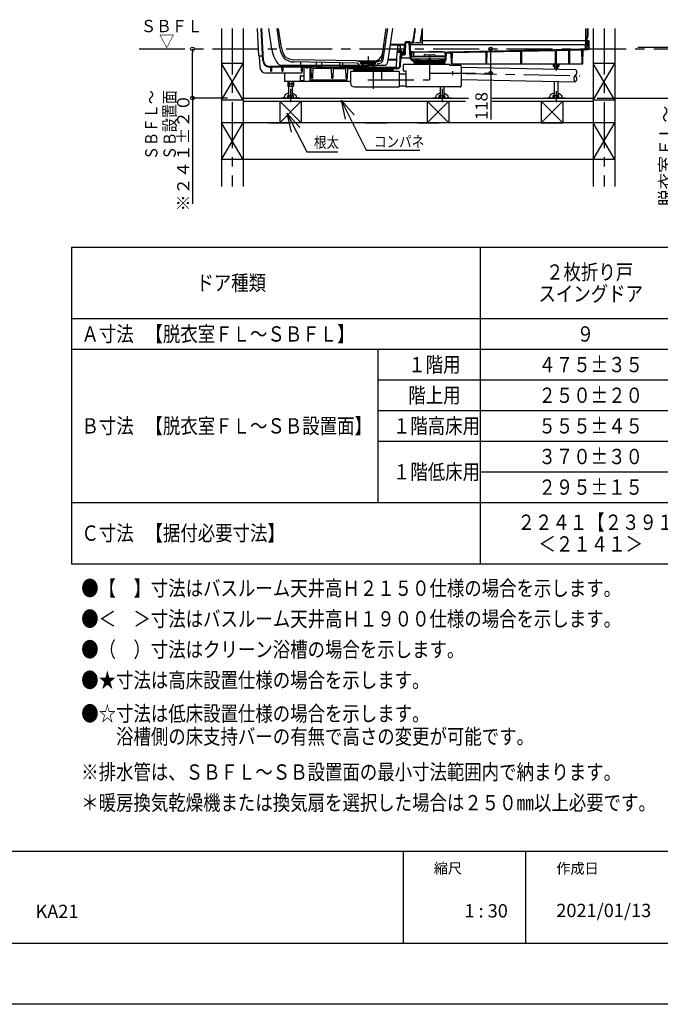
# Model space of a CAD drawing. Extents: x -405 to 205, y -16 to 288.
# Drawn here: x -159 to -54, y -13 to 148 of the extents above; entities that cross this region are included whole.
import ezdxf

# ---------------------------------------------------------------- set-up
doc = ezdxf.new("R2010")
doc.units = 0
doc.header["$MEASUREMENT"] = 0
for name, pattern in [('CENTER', [12, 7.5, -1.5, 1.5, -1.5]), ('DASHED', [4.5, 3, -1.5]), ('PHANTOM', [15, 7.5, -1.5, 1.5, -1.5, 1.5, -1.5])]:
    doc.linetypes.add(name, pattern=pattern)
doc.layers.get('0').update_dxf_attribs({"linetype": 'CONTINUOUS'})
doc.layers.get('DEFPOINTS').update_dxf_attribs({"linetype": 'CONTINUOUS'})
doc.layers.add('1図面枠', color=7, linetype='CONTINUOUS', lineweight=15)
doc.layers.add('VIEW0001', color=7, linetype='CONTINUOUS')
doc.layers.add('図面枠', color=3, linetype='CONTINUOUS')
doc.styles.get("Standard").update_dxf_attribs({"font": 'ROMANS', "bigfont": 'EXTFONT'})
doc.dimstyles.new('ISO-25', dxfattribs={"dimtxt": 2.5, "dimasz": 2.5, "dimexe": 1.25, "dimexo": 0.625, "dimtad": 1, "dimdec": 4, "dimdsep": 46, "dimtxsty": 'Standard', "dimcen": 2.5, "dimadec": 0, "dimazin": 0, "dimtfac": 1, "dimtdec": 4, "dimtmove": 0, "dimatfit": 3, "dimfxl": 1, "dimtolj": 1, "dimtzin": 0, "dimarcsym": 0})

# ---------------------------------------------------------------- blocks, each defined once
blk = doc.blocks.new('_ORIGIN')
at = {"color": 0, "linetype": 'ByBlock'}
blk.add_line((0, 0), (-1, 0), dxfattribs=at)
blk.add_circle((0, 0), 0.5, dxfattribs=at)
blk = doc.blocks.new('*X84')
at = {"color": 0, "linetype": 'Continuous'}
for s, p in [('脱衣室ＦＬ～', (-52.331714, 117.563054)), ('ＳＢ設置面＝Ｂ', (-48.714274, 115.949871))]:
    blk.add_text(s, height=2, rotation=90, dxfattribs=at).set_placement(p)
blk = doc.blocks.new('*D70')
at = {"color": 0}
for p, q in [((-51.487489, 143.530136), (-47.952895, 143.530136)), ((-47.952895, 135.796801), (-47.952895, 142.930136)), ((-64.487489, 135.196801), (-47.952895, 135.196801)), ((-47.952895, 135.196801), (-47.952895, 115.653947))]:
    blk.add_line(p, q, dxfattribs=at)
at = {"layer": 'DEFPOINTS', "color": 0}
for p in [(-54.027489, 143.530136), (-47.952895, 143.530136), (-67.027489, 135.196801)]:
    blk.add_point(p, dxfattribs=at)
at = {"color": 0, "xscale": 0.6, "yscale": 0.6, "zscale": 0.6}
for p, rotation in [((-47.952895, 143.530136), 90), ((-47.952895, 135.196801), 270)]:
    blk.add_blockref('_ORIGIN', p, dxfattribs=dict(at, rotation=rotation))
at = {"color": 0}
blk.add_blockref('*X84', (0, 0), dxfattribs=at)
blk = doc.blocks.new('*D71')
at = {"layer": 'DEFPOINTS', "color": 0}
for p in [(-59.94, 143.53), (-54.03, 143.23), (-36.04, 143.53)]:
    blk.add_point(p, dxfattribs=at)
at = {"layer": 'VIEW0001', "color": 0, "lineweight": -2}
for p, q in [((-36.04, 144.13), (-36.04, 144.73)), ((-36.04, 143.23), (-36.04, 143.53)), ((-36.04, 143.23), (-36.04, 123.23)), ((-36.04, 142.63), (-36.04, 142.03))]:
    blk.add_line(p, q, dxfattribs=at)
at = {"layer": 'VIEW0001', "color": 0, "lineweight": -2, "xscale": 0.6, "yscale": 0.6, "zscale": 0.6}
for p, rotation in [((-36.04, 143.53), 270), ((-36.04, 143.23), 90)]:
    blk.add_blockref('_ORIGIN', p, dxfattribs=dict(at, rotation=rotation))
at = {"layer": 'VIEW0001', "color": 0, "insert": (-39.21, 132.63), "char_height": 2, "attachment_point": 5, "rotation": 90}
blk.add_mtext('\\A1;脱衣室ＦＬ～\\PＳＢＦＬ寸法＝Ａ', dxfattribs=at)
blk = doc.blocks.new('*D72')
at = {"layer": 'DEFPOINTS', "color": 0}
for p in [(-139.26, 143.23), (-130.53, 143.23), (-122.28, 135.2)]:
    blk.add_point(p, dxfattribs=at)
at = {"layer": 'VIEW0001', "color": 0, "lineweight": -2}
for p, q in [((-130.53, 135.8), (-130.53, 142.63)), ((-124.82, 135.2), (-130.53, 135.2)), ((-130.53, 135.2), (-130.53, 117.95))]:
    blk.add_line(p, q, dxfattribs=at)
at = {"layer": 'VIEW0001', "color": 0, "lineweight": -2, "xscale": 0.6, "yscale": 0.6, "zscale": 0.6}
for p, rotation in [((-130.53, 143.23), 90), ((-130.53, 135.2), 270)]:
    blk.add_blockref('_ORIGIN', p, dxfattribs=dict(at, rotation=rotation))
at = {"layer": 'VIEW0001', "color": 0, "insert": (-132.03, 126.28), "char_height": 2, "attachment_point": 5, "rotation": 90}
blk.add_mtext('\\A1;※２４１±２０', dxfattribs=at)
blk = doc.blocks.new('SYM0003')
at = {"color": 7, "linetype": 'Continuous'}
for p, q in [((0, 0), (3.241617, -6.319971)), ((0, 0), (2.122287, -2.344333)), ((0, 0), (0.665788, -3.091396)), ((3.241617, -6.319971), (8.301184, -6.319971))]:
    blk.add_line(p, q, dxfattribs=at)
blk = doc.blocks.new('SYM0004')
at = {"color": 7, "linetype": 'Continuous'}
for p, q in [((0, 0), (4.076861, -8.13822)), ((0, 0), (2.099878, -2.364427)), ((0, 0), (0.636334, -3.097592)), ((4.076861, -8.13822), (12.819081, -8.13822))]:
    blk.add_line(p, q, dxfattribs=at)
blk = doc.blocks.new('*D79')
at = {"color": 0}
for p, q in [((-81.860816, 139.882579), (-81.860816, 142.630136)), ((-81.860816, 139.282579), (-81.860816, 131.710965))]:
    blk.add_line(p, q, dxfattribs=at)
at = {"layer": 'DEFPOINTS', "color": 0}
for p in [(-91.860816, 143.230136), (-81.860816, 143.230136), (-91.860816, 139.282579)]:
    blk.add_point(p, dxfattribs=at)
at = {"color": 0, "xscale": 0.6, "yscale": 0.6, "zscale": 0.6}
for p, rotation in [((-81.860816, 143.230136), 90), ((-81.860816, 139.282579), 270)]:
    blk.add_blockref('_ORIGIN', p, dxfattribs=dict(at, rotation=rotation))
at = {"color": 0, "linetype": 'Continuous'}
blk.add_text('118', height=2, rotation=90, dxfattribs=at).set_placement((-82.360816, 131.639536))

msp = doc.modelspace()

# ---------------------------------------------------------------- linework, layer by layer
at = {"color": 7, "linetype": 'Continuous'}
for p, q in [((-150.257917, 110.880619), (-150.257917, 59.213952)), ((-150.257917, 110.880619), (-16.924583, 110.880619)), ((-83.59125, 110.880619), (-83.59125, 59.213952)), ((-150.257917, 99.213952), (-16.924583, 99.213952)), ((-150.257917, 94.213952), (-16.924583, 94.213952)), ((-100.257917, 94.213952), (-100.257917, 69.213952)), ((-100.257917, 89.213952), (-16.924583, 89.213952)), ((-100.257917, 84.213952), (-16.924583, 84.213952)), ((-100.257917, 79.213952), (-16.924583, 79.213952)), ((-83.59125, 74.213952), (-16.924583, 74.213952)), ((-150.257917, 69.213952), (-16.924583, 69.213952)), ((-150.257917, 59.213952), (-16.924583, 59.213952))]:
    msp.add_line(p, q, dxfattribs=at)
for p, q in [((-96.15329, 12.307505), (-96.15329, -2.692495)), ((-76.15329, 12.307505), (-76.15329, -2.692495))]:
    msp.add_line(p, q)
at = {"layer": 'DEFPOINTS'}
msp.add_line((18.84671, -12.692495), (-401.15329, -12.692495), dxfattribs=at)
at = {"layer": 'VIEW0001', "color": 7, "linetype": 'Continuous'}
for p, q in [((-125.777489, 146.563469), (-125.777489, 120.788516)), ((-122.277489, 146.563469), (-122.277489, 120.788516)), ((-119.678042, 142.123787), (-119.910716, 146.563469)), ((-119.068801, 141.326244), (-119.343272, 146.563469)), ((-118.962392, 141.33397), (-119.236459, 146.563469)), ((-117.578521, 143.174987), (-118.073706, 146.563469)), ((-116.259201, 143.36779), (-116.72621, 146.563469)), ((-116.011828, 143.40394), (-116.473555, 146.563469)), ((-99.646968, 141.553015), (-98.914752, 146.563469)), ((-99.399977, 141.514255), (-98.662096, 146.563469)), ((-98.575402, 141.393754), (-97.819912, 146.563469)), ((-93.027487, 146.563469), (-93.027487, 143.963469)), ((-93.027487, 144.07016), (-93.027487, 146.452557)), ((-66.36082, 146.563469), (-66.36082, 144.030136)), ((-66.337494, 146.563469), (-66.337494, 144.030136)), ((-66.060822, 146.563469), (-66.060822, 145.063468)), ((-66.020824, 146.563469), (-66.020824, 145.296801)), ((-65.110822, 146.563469), (-65.110822, 120.788516)), ((-61.610822, 146.563469), (-61.610822, 120.788516)), ((-66.337494, 145.296801), (-66.060822, 145.296801)), ((-66.060822, 145.063468), (-66.144155, 145.063468)), ((-66.144155, 145.063468), (-66.144155, 143.963467)), ((-66.060822, 145.296801), (-66.020824, 145.296801)), ((-98.209612, 143.896802), (-95.927487, 143.896802)), ((-95.812328, 143.980518), (-98.197378, 143.980518)), ((-97.097377, 143.824761), (-97.107599, 142.730136)), ((-96.555269, 143.642198), (-96.794153, 143.896802)), ((-96.582452, 143.019619), (-96.555269, 143.642198)), ((-95.971147, 142.896802), (-95.927487, 143.896802)), ((-95.877932, 142.477955), (-95.798329, 144.301164)), ((-95.762102, 142.456201), (-95.68603, 144.198517)), ((-95.121557, 144.396802), (-95.698421, 144.396802)), ((-95.182233, 144.230136), (-95.652925, 144.230136)), ((-95.011302, 141.948124), (-95.148962, 144.198837)), ((-94.878212, 141.956219), (-95.021742, 144.302908)), ((-95.00139, 143.97016), (-93.127487, 143.97016)), ((-66.077711, 143.896802), (-94.996903, 143.896802)), ((-94.984153, 144.312335), (-94.611251, 144.325357)), ((-94.984153, 144.312335), (-94.984153, 144.1749)), ((-94.984153, 144.212274), (-94.607761, 144.225417)), ((-65.932641, 144.563469), (-93.027487, 144.563469)), ((-93.027487, 143.963469), (-66.127481, 143.963469)), ((-88.696212, 142.773431), (-66.51082, 143.25127)), ((-71.09249, 142.992551), (-69.129882, 143.034822)), ((-69.090817, 140.796803), (-69.129882, 143.034822)), ((-68.96415, 140.796803), (-68.925009, 143.039235)), ((-68.925009, 143.039235), (-66.967219, 143.081403)), ((-66.927341, 140.796803), (-66.967219, 143.081403)), ((-66.800674, 140.796803), (-66.760818, 143.080135)), ((-66.486383, 143.080135), (-66.760818, 143.080135)), ((-66.51082, 143.250474), (-66.51082, 143.223802)), ((-66.51082, 143.223802), (-66.48391, 143.22434)), ((-66.013327, 143.096802), (-66.399779, 143.096802)), ((-66.386006, 143.319959), (-66.363604, 143.833044)), ((-66.294159, 143.986801), (-66.144155, 143.986801)), ((-66.294153, 143.986802), (-66.127481, 143.986802)), ((-66.253273, 143.303289), (-66.238812, 143.634496)), ((-66.144155, 143.986801), (-66.127493, 143.986801)), ((-66.032914, 143.730134), (-66.138907, 143.730134)), ((-66.084158, 144.463467), (-66.060822, 144.463467)), ((-66.084158, 144.463467), (-66.084158, 144.030136)), ((-66.060822, 144.463467), (-66.060822, 144.030136)), ((-66.06082, 143.880137), (-66.06082, 143.880137)), ((-66.022172, 143.863469), (-66.044153, 143.863469)), ((-65.962534, 144.465214), (-65.97218, 143.912596)), ((-65.956622, 143.296801), (-65.966269, 143.665214)), ((-65.849595, 143.2968), (-65.956623, 143.2968)), ((-65.914845, 143.179437), (-65.894151, 143.2968)), ((-65.827485, 144.563469), (-65.86255, 144.563469)), ((-65.827486, 144.563468), (-65.849595, 143.2968)), ((-57.835107, 143.530136), (-36.041536, 143.530136)), ((-119.678042, 142.123787), (-119.112152, 142.153444)), ((-119.638126, 142.030135), (-119.544543, 140.244465)), ((-119.232336, 142.030135), (-119.638126, 142.030135)), ((-103.694153, 141.266802), (-113.988481, 141.472689)), ((-98.568678, 141.439769), (-97.183907, 141.459367)), ((-98.550601, 141.563469), (-97.36082, 141.563469)), ((-97.356229, 141.475863), (-97.36082, 141.563469)), ((-97.227406, 140.463076), (-97.1326, 142.634498)), ((-97.032695, 142.730136), (-96.225872, 142.730136)), ((-96.937814, 142.796802), (-96.971147, 142.730136)), ((-96.937814, 142.796802), (-96.637814, 142.796802)), ((-96.904481, 142.88229), (-96.904481, 142.853149)), ((-96.371147, 142.853149), (-96.904481, 142.853149)), ((-96.892814, 142.853149), (-96.892814, 142.796802)), ((-96.747814, 142.913469), (-96.890107, 142.898799)), ((-96.487814, 142.913469), (-96.787814, 142.913469)), ((-96.783548, 142.962182), (-96.78781, 142.913466)), ((-96.527814, 142.913469), (-96.747814, 142.913469)), ((-96.694434, 140.454804), (-96.599267, 142.634498)), ((-96.637814, 142.796802), (-96.337814, 142.796802)), ((-96.587869, 140.450151), (-96.498383, 142.49971)), ((-96.527814, 142.913469), (-96.385521, 142.898799)), ((-96.492084, 142.962182), (-96.487822, 142.913466)), ((-96.474341, 141.796803), (-95.245655, 141.796803)), ((-96.474337, 141.796804), (-96.449406, 142.367831)), ((-96.43178, 142.563469), (-96.042479, 142.563469)), ((-96.382814, 142.853149), (-96.382814, 142.796802)), ((-96.371147, 142.88229), (-96.371147, 142.853149)), ((-96.356171, 141.828682), (-96.337124, 142.264924)), ((-96.349498, 142.46347), (-96.009532, 142.46347)), ((-96.304481, 142.730136), (-96.337814, 142.796802)), ((-96.303819, 142.296804), (-95.92861, 142.296804)), ((-96.129279, 142.804254), (-96.124341, 142.822684)), ((-96.027748, 142.896802), (-95.971147, 142.896802)), ((-95.975822, 142.628972), (-95.971147, 142.896802)), ((-94.96849, 141.694218), (-95.007304, 141.914344)), ((-94.837184, 141.717371), (-94.875991, 141.937453)), ((-94.463729, 142.746802), (-94.832495, 142.746802)), ((-94.556317, 142.680136), (-94.828421, 142.680136)), ((-94.828419, 142.680137), (-94.720852, 141.946804)), ((-89.289989, 141.946804), (-94.720851, 141.946804)), ((-94.650247, 141.473366), (-94.400144, 141.356278)), ((-89.302481, 141.546803), (-94.650244, 141.546803)), ((-94.431584, 142.010563), (-94.456643, 142.584499)), ((-94.394147, 142.030137), (-94.384418, 142.587462)), ((-94.394147, 142.030137), (-92.885215, 142.030137)), ((-94.29765, 142.68484), (-94.285813, 142.686418)), ((-94.285813, 142.71332), (-93.885117, 142.766747)), ((-94.285813, 142.71332), (-94.285813, 142.686418)), ((-89.369147, 142.686418), (-94.285813, 142.686418)), ((-94.160816, 141.473469), (-94.160816, 141.427842)), ((-94.127482, 141.506802), (-93.746898, 141.506802)), ((-93.885117, 142.766747), (-91.82748, 142.833485)), ((-92.769745, 142.130137), (-92.798612, 142.080137)), ((-92.48107, 142.296804), (-91.17389, 142.296804)), ((-92.045141, 141.461603), (-92.102666, 141.356802)), ((-89.769843, 142.766747), (-91.82748, 142.833485)), ((-91.67649, 141.461603), (-91.618965, 141.356802)), ((-90.885215, 142.130137), (-90.856347, 142.080137)), ((-89.260813, 142.030137), (-90.769745, 142.030137)), ((-89.594149, 141.506802), (-89.974733, 141.506802)), ((-89.369147, 142.71332), (-89.769843, 142.766747)), ((-89.560816, 141.473469), (-89.560816, 141.427842)), ((-89.302484, 141.465697), (-89.383511, 141.354023)), ((-89.369147, 142.71332), (-89.369147, 142.686418)), ((-89.35731, 142.68484), (-89.369147, 142.686418)), ((-89.260813, 142.030137), (-89.270541, 142.587462)), ((-89.239263, 141.646913), (-89.197806, 142.596448)), ((-89.11082, 142.71815), (-89.11082, 142.691245)), ((-89.110817, 142.71815), (-88.696212, 142.773431)), ((-89.106054, 141.641097), (-89.067032, 142.534838)), ((-89.038171, 142.56642), (-88.683879, 142.613659)), ((-88.683876, 142.613659), (-88.289348, 142.622157)), ((-88.257486, 140.796803), (-88.289348, 142.622157)), ((-88.130819, 140.796803), (-88.098886, 142.626259)), ((-88.098886, 142.626259), (-82.624809, 142.744162)), ((-82.590817, 140.796803), (-82.624809, 142.744162)), ((-82.46415, 140.796803), (-82.430086, 142.748356)), ((-82.430086, 142.748356), (-76.960272, 142.866168)), ((-76.924151, 140.796803), (-76.960272, 142.866168)), ((-76.797484, 140.796803), (-76.761288, 142.870454)), ((-76.761288, 142.870454), (-71.295734, 142.988173)), ((-71.257484, 140.796803), (-71.295734, 142.988173)), ((-71.130817, 140.796803), (-71.09249, 142.992551)), ((-125.777489, 134.863473), (-122.277485, 140.863479)), ((-122.277489, 140.863469), (-125.777489, 140.863469)), ((-122.277478, 134.863477), (-125.777478, 140.863479)), ((-117.766117, 140.277952), (-117.972985, 140.279676)), ((-112.467674, 140.340471), (-117.972096, 140.386341)), ((-117.749154, 139.630135), (-117.766117, 140.277952)), ((-117.62177, 140.276749), (-117.639154, 139.630135)), ((-115.932384, 140.262671), (-117.62177, 140.276749)), ((-116.337719, 140.563469), (-103.318982, 140.563469)), ((-115.91582, 139.630135), (-115.932384, 140.262671)), ((-115.788847, 140.261474), (-115.80582, 139.630135)), ((-112.765026, 140.236276), (-115.788847, 140.261474)), ((-115.121482, 140.563469), (-115.137999, 140.518087)), ((-103.741677, 140.901013), (-113.995812, 141.106095)), ((-113.911925, 140.504215), (-113.933491, 140.563469)), ((-113.399495, 140.374473), (-113.404973, 140.371311)), ((-113.316162, 140.396802), (-112.4007, 140.396802)), ((-112.894153, 141.084062), (-112.894153, 140.396802)), ((-112.894153, 140.396802), (-109.477486, 140.396802)), ((-112.749154, 139.630135), (-112.765026, 140.236276)), ((-112.623023, 140.230135), (-112.639154, 139.630135)), ((-111.267614, 140.230135), (-112.623023, 140.230135)), ((-112.360814, 140.14347), (-112.360814, 138.06347)), ((-112.274147, 140.230136), (-111.447483, 140.230136)), ((-111.360816, 140.14347), (-111.360816, 138.06347)), ((-111.32094, 140.396802), (-110.405478, 140.396802)), ((-111.32094, 140.396802), (-111.3209, 140.395283)), ((-111.254812, 140.330363), (-111.2714, 140.330502)), ((-111.165539, 140.171201), (-111.267614, 140.230135)), ((-111.015138, 140.207536), (-111.189455, 140.308178)), ((-111.12082, 138.463468), (-111.165539, 140.171201)), ((-110.890742, 140.078188), (-110.934153, 138.463468)), ((-110.933194, 140.185213), (-104.323918, 140.130136)), ((-110.890742, 140.078188), (-107.829102, 140.052674)), ((-110.327486, 141.032729), (-110.327486, 140.396802)), ((-110.062655, 140.224657), (-110.322145, 140.374473)), ((-110.187615, 140.296802), (-109.494153, 140.296802)), ((-109.375846, 140.228497), (-109.494153, 140.296802)), ((-109.477486, 141.015729), (-109.477486, 140.396802)), ((-109.027487, 140.330136), (-109.054184, 140.256785)), ((-109.027487, 140.330136), (-106.36082, 140.330136)), ((-107.787487, 138.463468), (-107.829102, 140.052674)), ((-107.558156, 140.050416), (-107.60082, 138.463468)), ((-107.558156, 140.050416), (-105.495259, 140.033226)), ((-106.560819, 140.957396), (-106.560819, 140.396802)), ((-106.560819, 140.396802), (-103.227486, 140.396802)), ((-106.331183, 140.24871), (-106.36082, 140.330136)), ((-106.245115, 140.204488), (-106.066162, 140.307807)), ((-106.060821, 140.947396), (-106.060821, 140.396802)), ((-105.982828, 140.330136), (-103.072145, 140.330136)), ((-105.454153, 138.463468), (-105.495259, 140.033226)), ((-105.225345, 140.030976), (-105.267487, 138.463468)), ((-105.225345, 140.030976), (-104.33492, 140.023556)), ((-104.323918, 140.130136), (-104.285374, 140.122427)), ((-97.731055, 140.130136), (-104.323918, 140.130136)), ((-104.274719, 139.959757), (-104.271545, 139.887061)), ((-104.151552, 139.966267), (-104.148329, 139.89244)), ((-104.077482, 140.061025), (-104.077482, 139.977612)), ((-104.044195, 140.094358), (-98.01077, 140.094358)), ((-104.044195, 139.944279), (-98.010816, 139.944279)), ((-104.027482, 139.944279), (-104.027482, 139.911025)), ((-98.027482, 139.911025), (-104.027482, 139.911025)), ((-103.529482, 140.849445), (-103.741677, 140.901013)), ((-103.694153, 141.266802), (-100.027487, 141.266802)), ((-103.204135, 141.147718), (-103.676397, 141.262487)), ((-103.494154, 140.800123), (-103.494154, 140.396802)), ((-103.227486, 140.463469), (-103.227486, 140.396802)), ((-103.122409, 140.951257), (-103.127886, 141.05578)), ((-100.640705, 140.463469), (-103.080935, 140.463469)), ((-103.044153, 140.863469), (-101.86082, 140.863469)), ((-102.789333, 140.192638), (-102.988811, 140.307807)), ((-102.969751, 140.296802), (-102.494153, 140.296802)), ((-102.967724, 141.013244), (-102.951294, 140.996814)), ((-102.967724, 141.013244), (-102.951294, 140.996814)), ((-102.967724, 141.013232), (-102.920583, 140.966092)), ((-101.86082, 141.070147), (-102.944153, 141.070147)), ((-102.944153, 141.070147), (-101.86082, 141.070147)), ((-101.86082, 141.070147), (-102.944153, 141.070147)), ((-102.927487, 140.880136), (-101.86082, 140.880136)), ((-102.927487, 140.863469), (-102.927487, 140.880136)), ((-102.927487, 140.863469), (-101.86082, 140.863469)), ((-102.920583, 140.966092), (-101.86082, 140.966092)), ((-102.894153, 140.963232), (-102.894153, 140.896802)), ((-101.86082, 140.730136), (-102.889395, 140.730136)), ((-101.86082, 140.730136), (-102.889395, 140.730136)), ((-102.71082, 140.730136), (-102.71082, 140.463469)), ((-102.596642, 141.13389), (-102.594779, 141.134526)), ((-102.340189, 140.207911), (-102.494153, 140.296802)), ((-102.263481, 140.24062), (-102.340855, 140.24062)), ((-101.86082, 141.070147), (-100.777487, 141.070147)), ((-101.86082, 141.070147), (-100.777487, 141.070147)), ((-100.777487, 141.070147), (-101.86082, 141.070147)), ((-100.801057, 140.966092), (-101.86082, 140.966092)), ((-100.794153, 140.880136), (-101.86082, 140.880136)), ((-100.677487, 140.863469), (-101.86082, 140.863469)), ((-100.794153, 140.863469), (-101.86082, 140.863469)), ((-101.86082, 140.730136), (-100.832245, 140.730136)), ((-101.86082, 140.730136), (-100.832245, 140.730136)), ((-101.124998, 141.13389), (-101.126861, 141.134526)), ((-101.01082, 140.730136), (-101.01082, 140.463469)), ((-100.827487, 140.963232), (-100.827487, 140.896802)), ((-100.753916, 141.013232), (-100.801057, 140.966092)), ((-100.794153, 140.863469), (-100.794153, 140.880136)), ((-100.753916, 141.013244), (-100.770346, 140.996814)), ((-100.753916, 141.013244), (-100.770346, 140.996814)), ((-100.599232, 140.951257), (-100.593754, 141.05578)), ((-100.517505, 141.147718), (-100.045243, 141.262487)), ((-100.402658, 140.563469), (-98.969074, 140.563469)), ((-100.192158, 140.849445), (-99.95243, 140.907704)), ((-100.009218, 141.267168), (-99.970133, 141.267949)), ((-98.86082, 140.230136), (-98.951049, 140.178042)), ((-98.86082, 140.230136), (-97.337119, 140.230136)), ((-98.027482, 139.944279), (-98.027482, 139.911025)), ((-97.977482, 140.061025), (-97.977482, 139.977612)), ((-97.906644, 139.89244), (-97.903421, 139.966267)), ((-97.783428, 139.887061), (-97.780254, 139.959758)), ((-97.731055, 140.130136), (-97.769599, 140.122427)), ((-97.731055, 140.130136), (-97.024672, 140.136022)), ((-97.720053, 140.023557), (-97.023784, 140.029359)), ((-96.127483, 140.582579), (-96.127483, 139.632579)), ((-95.960817, 140.749246), (-88.594149, 140.749246)), ((-94.706778, 141.35261), (-94.456678, 141.235522)), ((-94.431536, 141.06996), (-94.43751, 141.206788)), ((-93.599345, 141.31347), (-94.308706, 141.31347)), ((-94.298331, 141.075775), (-94.304305, 141.212604)), ((-94.227482, 141.196802), (-94.227482, 141.080135)), ((-94.227482, 141.080135), (-89.494149, 141.080135)), ((-94.205816, 141.080135), (-94.205816, 141.063469)), ((-94.205816, 141.063469), (-89.515816, 141.063469)), ((-89.523215, 140.980135), (-94.198421, 140.980135)), ((-89.523215, 140.846802), (-94.198421, 140.846802)), ((-94.194149, 141.230135), (-89.527482, 141.230135)), ((-94.127482, 141.394509), (-93.705538, 141.394509)), ((-93.860821, 140.980136), (-93.860821, 140.846802)), ((-92.517482, 141.31347), (-93.460816, 141.31347)), ((-92.517482, 141.341314), (-92.517482, 141.230135)), ((-92.500816, 141.356802), (-91.220816, 141.356802)), ((-91.204149, 141.340135), (-91.204149, 141.230135)), ((-90.260815, 141.31347), (-91.204149, 141.31347)), ((-89.412934, 141.31347), (-90.122286, 141.31347)), ((-89.594149, 141.394509), (-90.016093, 141.394509)), ((-89.860821, 140.980134), (-89.860821, 140.846803)), ((-89.515816, 141.080135), (-89.515816, 141.063469)), ((-89.494149, 141.196802), (-89.494149, 141.080135)), ((-89.423312, 141.075776), (-89.41512, 141.263415)), ((-89.290103, 141.069959), (-89.28191, 141.257599)), ((-89.270274, 141.283045), (-89.275588, 141.27572)), ((-89.194563, 141.387393), (-89.270274, 141.283045)), ((-88.594149, 140.749246), (-88.594149, 140.569913)), ((-88.594149, 140.569913), (-86.860744, 140.569913)), ((-88.257486, 140.796803), (-66.800674, 140.796803)), ((-86.694077, 140.403246), (-86.694077, 137.189246)), ((-86.694077, 140.25428), (-68.027481, 139.874135)), ((-71.656034, 140.796802), (-71.656034, 140.408817)), ((-71.577485, 140.363471), (-71.656032, 140.40882)), ((-71.577488, 140.363469), (-70.810821, 140.363469)), ((-71.460821, 140.363469), (-71.460821, 139.944055)), ((-71.425094, 140.796802), (-71.425094, 140.363469)), ((-70.963214, 140.796802), (-70.963214, 140.363469)), ((-70.927487, 139.933194), (-70.927487, 140.363469)), ((-70.732276, 140.408821), (-70.810823, 140.363472)), ((-70.732274, 140.796802), (-70.732274, 140.408817)), ((-65.110822, 134.863473), (-61.610819, 140.863479)), ((-61.610822, 140.863469), (-65.110822, 140.863469)), ((-61.610811, 134.863477), (-65.110812, 140.863479)), ((-112.75896, 139.296801), (-118.545913, 139.296801)), ((-117.749154, 139.630135), (-117.639154, 139.630135)), ((-115.91582, 139.630135), (-115.80582, 139.630135)), ((-115.52748, 139.296801), (-115.52748, 137.96347)), ((-112.960814, 138.76347), (-112.960814, 138.16347)), ((-112.860814, 138.86347), (-112.360814, 138.86347)), ((-112.749154, 139.630135), (-112.639154, 139.630135)), ((-112.652816, 139.630135), (-112.658994, 139.394184)), ((-111.131294, 138.86347), (-111.360816, 138.86347)), ((-111.12082, 138.463468), (-110.934153, 138.463468)), ((-111.070777, 138.463468), (-111.064599, 138.227517)), ((-107.787487, 138.463468), (-107.60082, 138.463468)), ((-105.454153, 138.463468), (-105.267487, 138.463468)), ((-105.319987, 138.463468), (-105.326165, 138.227517)), ((-96.79415, 139.565914), (-104.760816, 139.565914)), ((-104.760816, 139.565914), (-104.760816, 137.689246)), ((-98.006549, 139.796802), (-104.048424, 139.796802)), ((-98.006549, 139.673468), (-104.048424, 139.673468)), ((-103.694153, 139.796802), (-103.694153, 139.673468)), ((-99.706482, 139.565914), (-99.706482, 138.189246)), ((-98.36082, 139.796802), (-98.36082, 139.673468)), ((-96.79415, 139.565914), (-96.79415, 137.022579)), ((-96.79415, 139.189246), (-95.727483, 139.189246)), ((-96.127483, 139.632579), (-95.727483, 139.632579)), ((-95.727483, 139.632579), (-95.727483, 137.189246)), ((-86.694077, 138.253865), (-68.068203, 137.87455)), ((-115.52748, 137.96347), (-104.760816, 137.96347)), ((-114.98936, 137.96347), (-114.98936, 137.142151)), ((-114.0656, 137.530136), (-114.98936, 137.530136)), ((-114.989358, 137.142155), (-114.910811, 137.096805)), ((-114.144146, 137.096802), (-114.910813, 137.096802)), ((-114.910812, 137.530136), (-114.144151, 137.530136)), ((-114.794147, 135.606802), (-114.794147, 137.096802)), ((-114.75842, 137.96347), (-114.75842, 137.096802)), ((-114.29654, 137.96347), (-114.29654, 137.096802)), ((-114.260813, 137.096802), (-114.260813, 135.606802)), ((-114.144149, 137.096805), (-114.065602, 137.142154)), ((-114.0656, 137.96347), (-114.0656, 137.14215)), ((-112.860814, 138.06347), (-112.360814, 138.06347)), ((-110.860816, 138.06347), (-111.360816, 138.06347)), ((-105.426131, 138.130135), (-110.964633, 138.130135)), ((-104.094149, 137.022579), (-96.79415, 137.022579)), ((-99.706482, 138.189246), (-96.793149, 138.189246)), ((-96.79415, 137.189246), (-95.727483, 137.189246)), ((-86.860744, 137.022579), (-95.560817, 137.022579)), ((-90.060814, 135.606802), (-90.060814, 137.022579)), ((-89.527481, 137.022579), (-89.527481, 135.606802)), ((-71.460821, 135.606802), (-71.460821, 137.94364)), ((-70.927487, 137.932779), (-70.927487, 135.606802)), ((-122.277489, 135.196804), (-85.9895, 135.196804)), ((-116.02748, 135.273469), (-116.02748, 135.196802)), ((-116.02748, 135.273469), (-113.02748, 135.273469)), ((-116.02748, 135.196802), (-113.02748, 135.196802)), ((-114.98936, 135.606802), (-114.0656, 135.606802)), ((-114.98936, 135.273469), (-114.98936, 135.606802)), ((-114.75842, 135.273469), (-114.75842, 135.606802)), ((-114.29654, 135.273469), (-114.29654, 135.606802)), ((-114.0656, 135.273469), (-114.0656, 135.606802)), ((-113.02748, 135.273469), (-113.02748, 135.196802)), ((-91.294147, 135.273469), (-91.294147, 135.196802)), ((-91.294147, 135.273469), (-88.294147, 135.273469)), ((-91.294147, 135.196802), (-88.294147, 135.196802)), ((-90.256028, 135.606802), (-89.332267, 135.606802)), ((-90.256028, 135.273469), (-90.256028, 135.606802)), ((-90.025087, 135.273469), (-90.025087, 135.606802)), ((-89.563207, 135.273469), (-89.563207, 135.606802)), ((-89.332267, 135.273469), (-89.332267, 135.606802)), ((-88.294147, 135.273469), (-88.294147, 135.196802)), ((-81.604127, 135.196804), (-65.110819, 135.196804)), ((-72.694154, 135.273469), (-69.694154, 135.273469)), ((-72.694154, 135.273469), (-72.694154, 135.196802)), ((-72.694154, 135.196802), (-69.694154, 135.196802)), ((-71.656034, 135.273469), (-71.656034, 135.606802)), ((-71.656034, 135.606802), (-70.732274, 135.606802)), ((-71.577487, 135.273469), (-70.81082, 135.273469)), ((-71.425094, 135.273469), (-71.425094, 135.606802)), ((-70.963214, 135.273469), (-70.963214, 135.606802)), ((-70.732274, 135.273469), (-70.732274, 135.606802)), ((-69.694154, 135.273469), (-69.694154, 135.196802)), ((-122.277489, 134.863473), (-125.777489, 134.863473)), ((-122.277489, 134.696803), (-85.9895, 134.696803)), ((-116.277485, 134.696803), (-116.277485, 131.196803)), ((-112.777485, 134.696803), (-112.777485, 131.196803)), ((-92.210819, 134.696803), (-92.210819, 131.196803)), ((-88.710819, 134.696803), (-88.710819, 131.196803)), ((-81.604127, 134.696803), (-65.110819, 134.696803)), ((-73.610823, 134.696803), (-73.610823, 131.196803)), ((-70.110823, 134.696803), (-70.110823, 131.196803)), ((-61.611147, 134.863473), (-65.110822, 134.863473)), ((-61.610822, 131.196803), (-125.777818, 131.196803)), ((-125.777489, 125.196808), (-122.277485, 131.196814)), ((-122.277478, 125.196812), (-125.777478, 131.196813)), ((-118.110822, 131.196803), (-114.610822, 131.196803)), ((-102.277489, 131.196803), (-98.777489, 131.196803)), ((-93.810823, 131.196803), (-90.310823, 131.196803)), ((-73.610823, 131.196803), (-70.110823, 131.196803)), ((-65.110822, 125.196808), (-61.610819, 131.196814)), ((-61.610811, 125.196812), (-65.110812, 131.196813)), ((-61.610822, 125.196803), (-125.777818, 125.196803))]:
    msp.add_line(p, q, dxfattribs=at)
at = {"layer": 'VIEW0001', "color": 7, "linetype": 'CENTER'}
for p, q in [((-124.027489, 146.563469), (-124.027489, 120.788516)), ((-63.360822, 146.563469), (-63.360822, 120.788516)), ((-139.257687, 143.230136), (-36.041536, 143.230136)), ((-96.637814, 143.082885), (-96.637814, 142.624564)), ((-101.86082, 142.020752), (-101.86082, 140.347707)), ((-91.860816, 142.328683), (-91.860816, 138.189246)), ((-71.194154, 141.501843), (-71.194154, 139.714166)), ((-111.860815, 140.396802), (-111.860815, 139.994187)), ((-101.027482, 140.444025), (-101.027482, 136.722004)), ((-91.860816, 139.282579), (-81.860816, 139.282579)), ((-88.427137, 139.289366), (-67.32126, 138.859546)), ((-88.093873, 139.615912), (-88.093873, 138.949246)), ((-114.52748, 136.736733), (-114.52748, 134.530136)), ((-101.906132, 138.189246), (-91.860816, 138.189246)), ((-89.794147, 136.736733), (-89.794147, 134.530136)), ((-71.194154, 136.336733), (-71.194154, 134.530136)), ((-112.777482, 131.196802), (-116.277482, 134.696802)), ((-116.277482, 131.196802), (-112.777482, 134.696802)), ((-92.210816, 131.196802), (-88.710816, 134.696802)), ((-88.710816, 131.196802), (-92.210816, 134.696802)), ((-70.11082, 131.196802), (-73.61082, 134.696802)), ((-73.61082, 131.196802), (-70.11082, 134.696802))]:
    msp.add_line(p, q, dxfattribs=at)
at = {"layer": 'VIEW0001', "color": 7, "linetype": 'PHANTOM'}
msp.add_line((-119.694153, 135.196802), (-85.486153, 135.196802), dxfattribs=at)
at = {"layer": 'VIEW0001', "color": 7, "linetype": 'Continuous'}
for points in [[(-93.645921, 144.221329), (-94.092587, 144.205832), (-94.539254, 144.190336), (-94.984153, 144.1749)], [(-93.645921, 144.22018), (-93.550502, 144.223499), (-93.494698, 144.225439)], [(-109.049119, 140.270701), (-109.451222, 140.272016)], [(-106.145209, 140.262169), (-106.336188, 140.262461)], [(-101.852965, 140.23215), (-101.869265, 140.232293), (-101.885258, 140.23244), (-101.916237, 140.232739), (-101.931247, 140.232891), (-101.974867, 140.233356), (-102.029273, 140.233995), (-102.076277, 140.234673), (-102.108714, 140.235195), (-102.119057, 140.235372), (-102.138784, 140.23573), (-102.14818, 140.235912), (-102.192248, 140.236824), (-102.218686, 140.237567), (-102.24545, 140.238702), (-102.252208, 140.239084), (-102.258997, 140.239661), (-102.260696, 140.239854), (-102.26294, 140.240238)], [(-99.686953, 140.214465), (-100.408978, 140.219854), (-101.130979, 140.225818), (-101.852965, 140.23215)], [(-98.892184, 140.212027), (-98.989965, 140.212064), (-99.012489, 140.212077), (-99.057434, 140.212113), (-99.079806, 140.212136), (-99.146043, 140.212221), (-99.189257, 140.212298), (-99.316134, 140.212588), (-99.39706, 140.212859), (-99.51274, 140.213386), (-99.5498, 140.21358), (-99.620702, 140.213998), (-99.654599, 140.214224), (-99.686953, 140.214465)], [(-115.559241, 135.273469), (-115.559375, 135.286569), (-115.525086, 135.494265), (-115.414518, 135.701284), (-115.298232, 135.82566), (-115.100174, 135.959493), (-114.794147, 136.064212)], [(-114.260813, 136.050084), (-114.017301, 135.958836), (-113.807726, 135.814221), (-113.699547, 135.695037), (-113.603148, 135.520669), (-113.559375, 135.286569), (-113.559509, 135.273469)], [(-113.559509, 135.273469), (-113.559509, 135.273469)], [(-90.825909, 135.273469), (-90.826043, 135.286569), (-90.791754, 135.494265), (-90.681186, 135.701284), (-90.5649, 135.82566), (-90.366841, 135.959493), (-90.060815, 136.064212)], [(-89.52748, 136.050084), (-89.283968, 135.958836), (-89.074394, 135.814221), (-88.966215, 135.695037), (-88.869815, 135.520669), (-88.826043, 135.286569), (-88.826177, 135.273469)], [(-72.225915, 135.273469), (-72.226049, 135.286569), (-72.19176, 135.494265), (-72.081192, 135.701284), (-71.964906, 135.82566), (-71.766848, 135.959493), (-71.460821, 136.064212)], [(-70.927487, 136.050084), (-70.683975, 135.958836), (-70.4744, 135.814221), (-70.366221, 135.695037), (-70.269822, 135.520669), (-70.226049, 135.286569), (-70.226183, 135.273469)]]:
    msp.add_lwpolyline(points, dxfattribs=at)
at = {"layer": 'VIEW0001', "color": 7, "linetype": 'DASHED'}
for points in [[(-93.494698, 144.225439), (-93.494698, 144.225439)], [(-114.794147, 136.064212), (-114.794147, 136.064212)], [(-114.794147, 136.064212), (-114.794147, 136.064212)], [(-113.559509, 135.273469), (-113.559509, 135.273469)], [(-113.559509, 135.273469), (-113.559509, 135.273469)], [(-113.559509, 135.273469), (-113.559509, 135.273469)]]:
    msp.add_lwpolyline(points, dxfattribs=at)
at = {"layer": 'VIEW0001', "color": 7, "linetype": 'Continuous'}
for centre in [(-101.86082, 141.230136), (-88.093873, 139.282579)]:
    msp.add_circle(centre, 0.033333, dxfattribs=at)
for centre, radius, start, end in [((-135.884153, 151.530136), 41.95, 350.187212, 353.200522), ((-135.884153, 151.530136), 42.05, 350.187212, 353.216768), ((-134.599006, 151.530094), 41.880456, 350.14702, 353.189235), ((-112.713529, 143.885947), 4.916667, 188.314225, 222.513056), ((-112.713529, 143.885947), 3.583333, 188.314225, 209.287078), ((-112.713529, 143.885947), 3.333333, 188.314225, 204.033566), ((-96.637814, 142.623469), 0.4, 74.506035, 105.494057), ((-95.698421, 144.296804), 0.1, 90.000003, 177.500006), ((-95.652741, 144.196803), 0.033333, 90.000003, 177.500006), ((-95.182233, 144.196802), 0.033333, 3.5, 90), ((-95.121557, 144.296804), 0.1, 3.5, 90.000003), ((-94.613578, 144.391983), 0.066667, 272, 350.187212), ((-94.613578, 144.391983), 0.166667, 272, 350.187212), ((-93.500491, 144.392005), 0.166667, 271.99185, 350.14702), ((-93.127487, 144.07016), 0.1, 270, 0), ((-66.486383, 143.313468), 0.233333, 269.999997, 357.5), ((-66.48591, 143.32432), 0.1, 271.145762, 357.5), ((-66.297001, 143.830137), 0.066667, 90.000003, 177.500006), ((-66.294159, 144.030136), 0.066667, 179.999991, 270.000003), ((-66.294159, 144.030136), 0.043333, 179.999991, 270.000003), ((-66.294153, 144.030137), 0.043333, 180.000009, 269.999991), ((-66.138907, 143.630133), 0.1, 90.000003, 177.500006), ((-66.127493, 144.030136), 0.043333, 269.999999, 0.000009), ((-66.127493, 144.030136), 0.066667, 269.999999, 0.000009), ((-66.077485, 143.880137), 0.016667, 0, 90.000003), ((-66.044153, 143.880137), 0.016667, 179.999991, 270.000001), ((-66.032914, 143.663466), 0.066667, 1.5, 90.000003), ((-66.022172, 143.91347), 0.05, 269.999997, 359), ((-66.013327, 143.196803), 0.1, 269.999997, 350), ((-65.86255, 144.46347), 0.1, 90.000003, 178.999997), ((-119.232336, 141.930135), 0.1, 3, 90), ((-114.123552, 143.095096), 1.966667, 209.287078, 255.651902), ((-114.235707, 143.20716), 1.666667, 204.033566, 243.843431), ((-113.941823, 143.805556), 2.333333, 243.843431, 268.854237), ((-100.985521, 142.766802), 1.5, 270, 351.685775), ((-99.976798, 141.601216), 0.333333, 271.145763, 351.685775), ((-100.125603, 141.620297), 0.733333, 283.659172, 351.685775), ((-97.032695, 142.630136), 0.1, 90, 177.5), ((-96.887814, 142.88229), 0.016667, 97.907168, 179.999997), ((-96.730417, 142.957536), 0.053333, 105.494347, 175.000429), ((-96.499362, 142.630136), 0.1, 90, 177.5), ((-96.545203, 142.957537), 0.053333, 4.999899, 74.506144), ((-96.43178, 142.496802), 0.066667, 90, 177.5), ((-96.349498, 142.363469), 0.1, 90.000003, 177.500006), ((-96.389471, 141.830137), 0.033333, 269.999997, 357.5), ((-96.387814, 142.88229), 0.016667, 0.000003, 82.092832), ((-96.303819, 142.263471), 0.033333, 90.000003, 177.500006), ((-96.225872, 142.830136), 0.1, 270, 345), ((-96.027748, 142.796802), 0.1, 90, 165), ((-96.042479, 142.630136), 0.066667, 270, 359), ((-96.009532, 142.396802), 0.066667, 45.584693, 90.000003), ((-95.927883, 142.480136), 0.05, 225.584691, 357.5), ((-95.92861, 142.46347), 0.166667, 269.999997, 357.5), ((-95.245655, 141.463469), 0.333333, 22.937709, 90), ((-94.711862, 141.966438), 0.3, 183.5, 190), ((-94.508912, 141.775253), 0.466667, 190.000007, 244.912747), ((-94.832495, 142.846802), 0.1, 183.500002, 269.999997), ((-94.828421, 142.780136), 0.1, 183.500002, 269.999997), ((-94.720851, 142.113471), 0.166667, 183.500002, 269.999997), ((-94.711856, 141.966394), 0.166667, 183.5, 190), ((-94.508912, 141.775253), 0.333333, 190.000007, 244.912747), ((-94.556545, 142.580137), 0.1, 2.5, 90.000003), ((-94.364981, 142.01347), 0.066667, 182.499994, 269.999997), ((-94.284434, 142.585717), 0.1, 97.594646, 179.000003), ((-94.127482, 141.473469), 0.033333, 90, 180), ((-94.127482, 141.473469), 0.033333, 90, 183.178335), ((-94.127482, 141.427842), 0.033333, 180, 270), ((-93.76219, 141.17007), 0.337079, 10.264549, 92.600196), ((-92.885215, 142.130137), 0.1, 270, 330.000002), ((-92.48107, 141.963471), 0.333333, 89.999995, 149.999997), ((-92.011808, 141.461603), 0.033333, 98.986355, 180), ((-91.860816, 140.506802), 1, 90, 98.986355), ((-91.860816, 140.506802), 1, 81.013645, 90), ((-91.709823, 141.461603), 0.033333, 0, 81.013645), ((-91.17389, 141.963471), 0.333333, 30.000003, 90.000005), ((-90.769745, 142.130137), 0.1, 209.999998, 270), ((-89.959441, 141.17007), 0.337079, 87.399804, 169.735451), ((-89.594149, 141.473469), 0.033333, 356.821665, 90), ((-89.594149, 141.473469), 0.033333, 0, 90), ((-89.594149, 141.427842), 0.033333, 270, 0), ((-89.370526, 142.585717), 0.1, 0.999997, 82.405354), ((-89.572282, 141.661452), 0.333333, 324.03664, 357.5), ((-89.289989, 142.01347), 0.066667, 269.999997, 357.5), ((-89.097901, 142.592083), 0.1, 97.42285, 177.500006), ((-89.572282, 141.661452), 0.466668, 324.03664, 357.5), ((-89.033733, 142.533384), 0.033333, 97.59464, 177.500006), ((-118.545913, 140.296801), 1, 183, 270), ((-117.963763, 141.386306), 1.106669, 183, 269.522546), ((-117.963763, 141.386306), 1, 183, 269.522546), ((-115.357261, 140.597892), 0.233333, 269.522546, 340), ((-113.941823, 143.805556), 2.7, 255.651902, 268.854237), ((-113.692663, 140.58402), 0.233333, 200, 269.522546), ((-113.488306, 140.515648), 0.166667, 269.522546, 300), ((-113.316162, 140.230136), 0.166667, 90, 120), ((-112.467119, 140.407135), 0.066667, 269.522546, 351.083857), ((-112.274147, 140.14347), 0.086667, 90, 180), ((-111.447483, 140.14347), 0.086667, 0, 90), ((-111.254256, 140.397028), 0.066667, 181.5, 269.522546), ((-111.272789, 140.163841), 0.166667, 60, 89.522546), ((-110.931805, 140.351874), 0.166667, 240, 269.522546), ((-110.405478, 140.230136), 0.166667, 60, 90), ((-105.982828, 140.163469), 0.166667, 90, 120), ((-104.341322, 139.95685), 0.066667, 2.499779, 78.690035), ((-104.31806, 139.958997), 0.166667, 2.5, 78.690068), ((-104.048424, 139.896801), 0.223333, 182.499779, 270), ((-104.048424, 139.896802), 0.1, 182.5, 270), ((-104.044149, 140.061025), 0.033333, 90.000003, 180.000005), ((-104.044149, 139.977612), 0.033333, 179.999995, 267.499684), ((-104.020371, 139.853914), 0.057111, 90, 270), ((-103.715755, 141.100534), 0.166667, 76.340822, 88.854237), ((-103.56884, 140.687492), 0.166667, 12.627976, 76.340822), ((-103.080935, 140.796802), 0.333333, 192.627976, 270.000017), ((-103.227749, 141.050547), 0.1, 3, 76.340822), ((-102.889395, 140.963469), 0.233333, 183, 270), ((-103.072145, 140.163469), 0.166667, 60, 90), ((-102.91082, 140.863469), 0.133333, 180.000003, 270.000005), ((-102.944153, 141.036814), 0.033333, 90, 225), ((-102.877531, 140.896914), 0.016667, 180, 270), ((-102.694153, 141.069101), 0.033333, 108.328544, 178.200964), ((-101.86082, 138.553538), 2.683333, 90, 108.328544), ((-102.579802, 140.573953), 0.333333, 301.615287, 340.643066), ((-101.86082, 138.553538), 2.683333, 71.671456, 90), ((-101.027487, 141.069101), 0.033333, 1.799036, 71.671456), ((-100.844109, 140.896914), 0.016667, 270, 0), ((-100.832245, 140.963469), 0.233333, 270, 357), ((-100.81082, 140.863469), 0.133333, 269.999995, 359.999997), ((-100.777487, 141.036814), 0.033333, 315, 90), ((-100.640705, 140.796802), 0.333333, 270, 347.372024), ((-100.493891, 141.050547), 0.1, 103.659178, 177), ((-100.1528, 140.687492), 0.166667, 103.659178, 167.372024), ((-100.005885, 141.100534), 0.166667, 91.145763, 103.659178), ((-100.125603, 141.620297), 1.566667, 317.579158, 351.685775), ((-98.034594, 139.853914), 0.057111, 270, 90), ((-98.010816, 140.061025), 0.033333, 359.999995, 89.999997), ((-98.010816, 139.977612), 0.033333, 272.500316, 0.000005), ((-98.006549, 139.896802), 0.1, 270, 357.5), ((-98.006549, 139.896801), 0.223333, 270, 357.500221), ((-97.736913, 139.958997), 0.166667, 101.309932, 177.5), ((-97.713651, 139.95685), 0.066667, 101.309932, 177.500221), ((-97.560422, 140.477616), 0.333333, 270.179492, 357.5), ((-97.02745, 140.469344), 0.333333, 270.477454, 357.5), ((-97.02745, 140.469344), 0.44, 270.477454, 357.5), ((-95.960817, 140.582579), 0.166667, 90, 180), ((-94.470811, 141.205334), 0.033333, 2.5, 64.912745), ((-94.198421, 141.080135), 0.233333, 182.499994, 270), ((-94.470811, 141.205334), 0.166667, 2.5, 64.912745), ((-94.198421, 141.080135), 0.1, 182.499994, 269.999997), ((-94.185816, 141.021802), 0.041667, 90, 270), ((-94.194149, 141.196802), 0.033333, 89.999995, 179.999997), ((-94.17037, 140.789691), 0.057112, 90, 225.086719), ((-93.777482, 141.190135), 0.216667, 10.638699, 70.606708), ((-92.500816, 141.340135), 0.016667, 90, 180), ((-92.500816, 141.340135), 0.016667, 90, 180), ((-91.220816, 141.340135), 0.016667, 0, 90), ((-91.220816, 141.340135), 0.016667, 0, 90), ((-89.944149, 141.190135), 0.216667, 109.393292, 169.361301), ((-89.551261, 140.789691), 0.057112, 314.913281, 90), ((-89.535815, 141.021802), 0.041667, 270, 90), ((-89.527482, 141.196802), 0.033333, 0.000003, 90.000005), ((-89.523215, 141.080135), 0.1, 269.999991, 357.5), ((-89.523215, 141.080135), 0.233333, 270, 357.5), ((-89.248612, 141.256146), 0.166667, 144.036641, 177.500006), ((-89.248609, 141.256145), 0.033333, 144.036642, 177.5), ((-89.248163, 141.266344), 0.033333, 150.577271, 177.500006), ((-86.860744, 140.403246), 0.166667, 0, 90), ((-68.412584, 139.381874), 0.625, 305.703233, 51.963437), ((-112.860814, 138.76347), 0.1, 90, 180), ((-112.75896, 139.396801), 0.1, 270, 358.5), ((-110.964633, 138.230135), 0.1, 181.5, 270), ((-105.426131, 138.230135), 0.1, 270, 358.5), ((-104.020371, 139.616358), 0.057111, 90, 242.039238), ((-98.034594, 139.616358), 0.057111, 297.960762, 90), ((-67.6831, 138.366811), 0.625, 125.703233, 231.963437), ((-68.432945, 138.382081), 0.625, 305.703233, 51.963437), ((-112.860814, 138.16347), 0.1, 180, 270), ((-110.860816, 138.16347), 0.1, 270, 340.527741), ((-104.094149, 137.689246), 0.666667, 180, 270), ((-95.560817, 137.189246), 0.166667, 180, 270), ((-86.860744, 137.189246), 0.166667, 270, 0)]:
    msp.add_arc(centre, radius, start, end, dxfattribs=at)
at = {"layer": '図面枠'}
for p, q in [((-391.15329, 12.307505), (8.84671, 12.307505)), ((-391.15329, -2.692495), (8.84671, -2.692495))]:
    msp.add_line(p, q, dxfattribs=at)

# ---------------------------------------------------------------- block references
at = {"layer": 'VIEW0001', "color": 7}
for name, p in [('SYM0004', (-106.244241, 134.848567)), ('SYM0003', (-115.113533, 132.757763))]:
    msp.add_blockref(name, p, dxfattribs=at)

# ---------------------------------------------------------------- texts
at = {"color": 4, "width": 0.833333}
for s, p in [('２枚折り戸', (-72.810833, 105.568536)), ('ドア種類', (-129.894167, 103.797286)), ('スイングドア', (-74.060833, 102.026036)), ('Ａ寸法', (-148.644167, 95.463952)), ('【脱衣室ＦＬ～ＳＢＦＬ】', (-138.197083, 95.463952)), ('９', (-67.810833, 95.463952)), ('１階用', (-95.310833, 90.463952)), ('４７５%%p３５', (-74.060833, 90.463952)), ('階上用', (-95.310833, 85.463952)), ('２５０%%p２０', (-74.060833, 85.463952)), ('Ｂ寸法', (-148.644167, 80.463952)), ('【脱衣室ＦＬ～ＳＢ設置面】', (-138.197083, 80.463952)), ('１階高床用', (-97.810833, 80.463952)), ('５５５%%p４５', (-74.060833, 80.463952)), ('３７０%%p３０', (-74.060833, 75.463952)), ('１階低床用', (-97.810833, 72.963952)), ('２９５%%p１５', (-74.060833, 70.463952)), ('\u3000２２４１【２３９１】', (-80.310834, 64.735202)), ('Ｃ寸法', (-148.644167, 62.963952)), ('【据付必要寸法】', (-138.197083, 62.963952)), ('＜２１４１＞', (-74.060833, 61.192702)), ('●【\u3000】寸法はバスルーム天井高Ｈ２１５０仕様の場合を示します。', (-148.692205, 53.967844)), ('●＜\u3000＞寸法はバスルーム天井高Ｈ１９００仕様の場合を示します。', (-148.692205, 48.967844)), ('●（\u3000）寸法はクリーン浴槽の場合を示します。', (-148.692205, 43.967844)), ('●★寸法は高床設置仕様の場合を示します。', (-148.692205, 38.967844)), ('※排水管は、ＳＢＦＬ～ＳＢ設置面の最小寸法範囲内で納まります。', (-148.692205, 23.967844)), ('＊暖房換気乾燥機または換気扇を選択した場合は２５０㎜以上必要です。', (-148.692205, 18.967844))]:
    msp.add_text(s, height=2.5, dxfattribs=at).set_placement(p)
at = {"color": 7, "width": 0.833333}
for s, p in [('●☆寸法は低床設置仕様の場合を示します。', (-148.692205, 33.507844)), ('\u3000\u3000浴槽側の床支持バーの有無で高さの変更が可能です。', (-148.692205, 29.761177))]:
    msp.add_text(s, height=2.5, dxfattribs=at).set_placement(p)
at = {"layer": '1図面枠', "color": 7, "attachment_point": 1, "line_spacing_factor": 0.870768}
for s, insert, char_height in [('{\\fMS PGothic|b0|i0|c128|p0;縮尺}', (-91.15329, 10.356988), 1.69131221), ('{\\fMS PGothic|b0|i0|c128|p0;作成日}', (-71.15329, 10.328146), 1.69131221), ('{\\fＭＳ Ｐゴシック|b0|i0|c128|p0;KA21}', (-156.15329, 3.558299), 2.17454427), ('{\\fＭＳ Ｐゴシック|b0|i0|c128|p0;1 : 30}', (-86.15329, 3.656218), 2.17454427), ('{\\fＭＳ Ｐゴシック|b0|i0|c128|p0;2021/01/13}', (-71.15329, 3.715629), 2.17454427)]:
    msp.add_mtext(s, dxfattribs=dict(at, insert=insert, char_height=char_height))
at = {"layer": 'VIEW0001', "color": 7}
for s, height, width, p in [('ＳＢＦＬ', 2, 0.925926, (-138.976714, 145.967125)), ('▽', 2, 0.925926, (-135.998936, 143.522681)), ('根太', 1.8, 0.833333, (-110.700973, 127.0874)), ('コンパネ', 1.8, 0.833333, (-100.898367, 127.209793))]:
    msp.add_text(s, height=height, dxfattribs=dict(at, width=width)).set_placement(p)
at = {"layer": 'VIEW0001', "color": 7, "width": 0.833333}
for s, p in [('ＳＢＦＬ～', (-136.253721, 125.117923)), ('ＳＢ設置面', (-133.256388, 125.117923))]:
    msp.add_text(s, height=2, rotation=90, dxfattribs=at).set_placement(p)

# ---------------------------------------------------------------- dimensions: what is measured, and where the dimension line sits
at = {"layer": 'VIEW0001', "color": 7}
for base, p1, p2, text, override, picture, middle in [((-36.041536, 143.530136), (-54.027489, 143.230136), (-59.944155, 143.530136), '脱衣室ＦＬ～\\PＳＢＦＬ寸法＝Ａ', {"dimtxt": 2, "dimasz": 0.6, "dimexe": 0, "dimexo": 2.54, "dimgap": 0.5, "dimtad": 1, "dimtih": 0, "dimtoh": 0, "dimdsep": 46, "dimblk1": 'ORIGIN', "dimblk2": 'ORIGIN', "dimsah": 1, "dimse1": 1, "dimse2": 1, "dimtol": 0, "dimlim": 1, "dimtp": 0, "dimtm": 0, "dimtmove": 0}, '*D71', (-36.041536, 132.630136)), ((-130.529201, 143.230136), (-122.277489, 135.196804), (-139.257687, 143.230136), '※２４１±２０', {"dimtxt": 2, "dimasz": 0.6, "dimexe": 0, "dimexo": 2.54, "dimgap": 0.5, "dimtad": 1, "dimtih": 0, "dimtoh": 0, "dimdsep": 46, "dimblk1": 'ORIGIN', "dimblk2": 'ORIGIN', "dimsah": 1, "dimse1": 0, "dimse2": 1, "dimtmove": 0}, '*D72', (-130.529201, 126.275375)), ((-47.952895, 143.530136), (-67.027489, 135.196801), (-54.027489, 143.530136), '脱衣室ＦＬ～\\PＳＢ設置面＝Ｂ', {"dimtxt": 2, "dimasz": 0.6, "dimexe": 0, "dimexo": 2.54, "dimgap": 0.5, "dimtad": 1, "dimtih": 0, "dimtoh": 0, "dimdsep": 46, "dimblk1": 'ORIGIN', "dimblk2": 'ORIGIN', "dimsah": 1, "dimse1": 0, "dimse2": 0, "dimtol": 0, "dimlim": 1, "dimtp": 0, "dimtm": 0, "dimtmove": 0}, '*D70', (-47.952895, 125.125374))]:
    dim = msp.add_linear_dim(base=base, p1=p1, p2=p2, angle=270, text=text, dimstyle='ISO-25', override=override, dxfattribs=at)
    dim.commit()
    dim.dimension.update_dxf_attribs({"geometry": picture, "text_midpoint": middle, "dimtype": 160})
at = {"layer": 'VIEW0001', "color": 31}
dim = msp.add_linear_dim(base=(-81.860816, 143.230136), p1=(-91.860816, 139.282579), p2=(-91.860816, 143.230136), angle=90, text='118', dimstyle='ISO-25', override={"dimtxt": 2, "dimasz": 0.6, "dimexe": 0, "dimexo": 2.54, "dimgap": 0.5, "dimtad": 1, "dimtih": 0, "dimtoh": 0, "dimdsep": 46, "dimblk1": 'ORIGIN', "dimblk2": 'ORIGIN', "dimsah": 1, "dimse1": 1, "dimse2": 1, "dimtmove": 0}, dxfattribs=at)
dim.commit()
dim.dimension.update_dxf_attribs({"geometry": '*D79', "text_midpoint": (-81.860816, 134.639536), "dimtype": 161})

doc.saveas('drawing.dxf')
